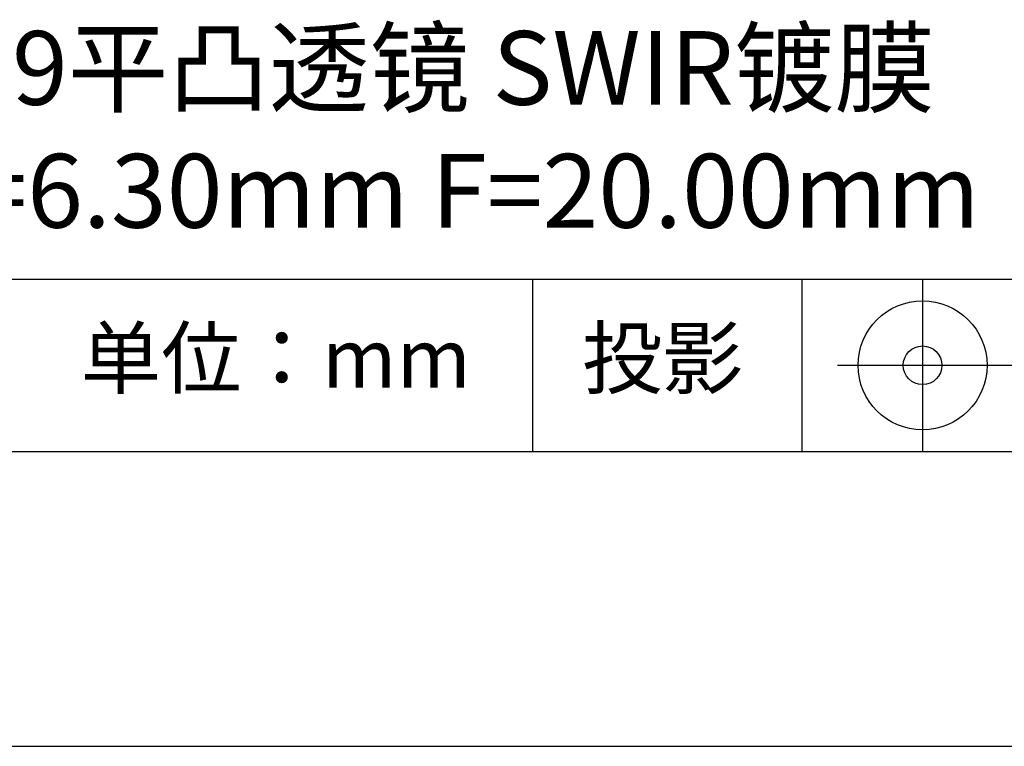
# Model space of a CAD drawing. Units: millimetres. Extents: x 0 to 297, y -2 to 208.
# Drawn here: x 243 to 276, y -2 to 23 of the extents above; entities that cross this region are included whole.
import ezdxf

# ---------------------------------------------------------------- set-up
doc = ezdxf.new("R2010")
doc.units = ezdxf.units.MM
for name, color, linetype in [('1轮廓实线层', 7, 'Continuous'), ('6文字层', 3, 'Continuous'), ('细实线层', 7, 'Continuous')]:
    doc.layers.add(name, color=color, linetype=linetype)
doc.layers.add('粗实线层', color=7, linetype='Continuous', lineweight=25)

# ---------------------------------------------------------------- blocks, each defined once
blk = doc.blocks.new('*X5')
at = {"layer": '粗实线层'}
blk.add_line((-138.5, -95), (138.5, -95), dxfattribs=at)
at = {"layer": '细实线层'}
blk.add_line((-148.5, -105), (148.5, -105), dxfattribs=at)

msp = doc.modelspace()

# ---------------------------------------------------------------- linework, layer by layer
at = {"layer": '1轮廓实线层'}
msp.add_line((146.597, 8.194), (286.597, 8.194), dxfattribs=at)
at = {"layer": '粗实线层'}
msp.add_line((211.597, 14.035), (286.597, 14.035), dxfattribs=at)
at = {"layer": '细实线层'}
for p, q in [((260.28, 14.035), (260.28, 8.194)), ((269.414, 14.035), (269.414, 8.194)), ((273.51, 14.035), (273.51, 8.194)), ((270.623, 11.115), (277.185, 11.115))]:
    msp.add_line(p, q, dxfattribs=at)
for radius in [2.187, 0.656]:
    msp.add_circle((273.51, 11.115), radius, dxfattribs=at)

# ---------------------------------------------------------------- block references
at = {"layer": '粗实线层'}
msp.add_blockref('*X5', (148.097, 103.194), dxfattribs=at)

# ---------------------------------------------------------------- texts
at = {"layer": '6文字层', "attachment_point": 5}
for s, insert, char_height, width in [('{\\fMicrosoft YaHei|b0|i0|c0|p34;K9\\fMicrosoft YaHei|b0|i0|c134|p34;平凸透镜 SWIR镀膜^J\\fMicrosoft YaHei|b0|i0|c0|p34;D=\\fMicrosoft YaHei|b0|i0|c134|p34;6.30\\fMicrosoft YaHei|b0|i0|c0|p34;mm F=\\fMicrosoft YaHei|b0|i0|c134|p34;20.00\\fMicrosoft YaHei|b0|i0|c0|p34;mm }', (257.176, 19.117), 2.5, 57.79377), ('{\\fSimSun|b0|i0|c134|p2;单位：mm} ', (251.57, 11.359), 2, 17.84856), ('{\\fSimSun|b0|i0|c134|p2;\\H0.91429x;投影} ', (264.686, 11.359), 2.1875, 17.84856)]:
    msp.add_mtext(s, dxfattribs=dict(at, insert=insert, char_height=char_height, width=width))

doc.saveas('drawing.dxf')
